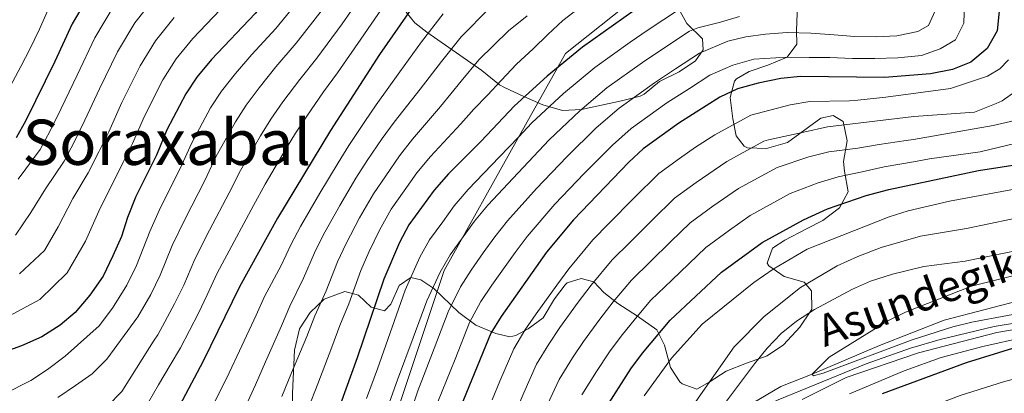
# Model space of a CAD drawing. Units: metres. Extents: x 634074 to 640953, y 766970 to 771733.
# Drawn here: x 636580 to 636831, y 770572 to 770667 of the extents above; entities that cross this region are included whole.
import ezdxf
from ezdxf.enums import TextEntityAlignment as Align

# ---------------------------------------------------------------- set-up
doc = ezdxf.new("R2010")
doc.units = ezdxf.units.M
doc.header["$MEASUREMENT"] = 0
doc.linetypes.add('DGN Style 3', pattern=[54.680556, 39.05754, -15.623016])
for name, color, linetype, lineweight in [('Nivel 11', 7, 'Continuous', 0), ('Nivel 21', 7, 'Continuous', 0), ('Nivel 35', 7, 'Continuous', 0), ('Nivel 4', 7, 'Continuous', 0), ('Nivel 43', 7, 'Continuous', 0), ('Nivel 45', 7, 'Continuous', 0), ('Nivel 5', 7, 'Continuous', 0), ('Nivel 57', 7, 'Continuous', 0)]:
    doc.layers.add(name, color=color, linetype=linetype, lineweight=lineweight)
doc.styles.add('Style-times', font='times.shx', dxfattribs={"bigfont": 'timesbig.shx'})
doc.styles.add('Style-timesi', font='timesi.shx', dxfattribs={"bigfont": 'timesibig.shx'})
doc.linetypes.add('5Zonar', pattern='A,-7.5,[73,dgnlstyle-md2_5e.shx,S=0.11968,R=180,X=0,Y=0],-7.5', length=15)

msp = doc.modelspace()

# ---------------------------------------------------------------- linework, layer by layer
at = {"layer": 'Nivel 11', "color": 142, "linetype": 'DGN Style 3', "lineweight": 20}
msp.add_polyline3d([(636763.24, 770567.577, 559.066), (636774.022, 770573.91, 556.753), (636781.961, 770577.024, 555), (636799.105, 770584.3, 553.58), (636815.565, 770590.8, 552.403), (636839.413, 770596.963, 550)], dxfattribs=at)
at = {"layer": 'Nivel 21', "color": 7, "linetype": 'DGN Style 3', "lineweight": 0}
msp.add_polyline3d([(636676.845, 770568.847, 612.817), (636688.397, 770603.41, 614.451), (636707.099, 770636.941, 619.875), (636719.2, 770658.607, 625.948), (636743.953, 770678.21, 626.909), (636760.455, 770689.043, 629.189), (636772.006, 770695.233, 630), (636776.406, 770702.971, 629.798), (636770.856, 770727.521, 629.062), (636774.706, 770737.839, 629.609), (636776.357, 770741.45, 630.162)], dxfattribs=at)
at = {"layer": 'Nivel 35', "color": 92, "linetype": '5Zonar', "lineweight": 0, "ltscale": 0.5}
for points in [[(636770.484, 770605.264, 576.28), (636771.848, 770609.078, 576.734), (636775.001, 770611.132, 577.318), (636780.557, 770613.965, 577.967), (636784.714, 770616.13, 579.259), (636788.882, 770619.356, 581.343), (636791.115, 770623.407, 583.532), (636790.203, 770628.622, 586.99), (636789.929, 770631.155, 589.197), (636790.902, 770636.361, 591.534), (636789.849, 770641.297, 593.481), (636787.301, 770642.798, 594.844), (636784.137, 770642.139, 595.688), (636775.691, 770635.987, 598.025), (636770.379, 770634.423, 600.361), (636765.545, 770634.617, 601.644), (636764.669, 770635.012, 601.919), (636762.619, 770637.658, 603.153), (636761.824, 770641.962, 604.256), (636761.147, 770647.408, 607.047), (636762.235, 770651.518, 609.664), (636762.758, 770652.112, 610.033), (636765.912, 770654.039, 611.396), (636770.718, 770655.598, 613.733), (636775.646, 770657.666, 614.317), (636778.028, 770660.981, 615.745), (636778.001, 770664.404, 617.303), (636778.202, 770670.999, 622.431)], [(636748.422, 770669.241, 626.845), (636750.094, 770666.211, 625.157), (636754.056, 770662.312, 623.21), (636754.205, 770659.524, 621.717), (636752.325, 770656.72, 621.003), (636748.178, 770653.923, 621.16), (636743.112, 770651.449, 621.587), (636739.218, 770648.207, 621.587), (636738.197, 770647.733, 621.587), (636733.515, 770646.555, 621.652), (636723.264, 770644.318, 624.184), (636718.448, 770644.064, 625.523), (636713.5, 770645.507, 627.537), (636708.61, 770647.672, 630.451), (636703.709, 770649.955, 634.34), (636702.421, 770650.618, 635.413), (636697.955, 770654.26, 638.724), (636683.931, 770664.037, 651.186), (636680.907, 770666.372, 654.225), (636678.693, 770669.067, 656.704)], [(636649.784, 770541.674, 631.973), (636649.795, 770572.229, 637.815), (636650.342, 770583.137, 639.373), (636651.567, 770588.598, 640.736), (636654.324, 770592.677, 640.866), (636657.904, 770596.116, 640.728), (636663.146, 770598.081, 639.618), (636666.587, 770597.085, 638.399), (636669.818, 770594.082, 636.029), (636673.237, 770593.169, 631.721), (636674.845, 770594.868, 629.506), (636676.963, 770599.576, 628.338), (636679.863, 770601.628, 627.364), (636682.403, 770601.014, 626.131), (636685.781, 770598.809, 623.149), (636692.105, 770592.724, 617.952), (636696.441, 770589.462, 614.382), (636701.529, 770587.347, 612.045), (636705.101, 770586.542, 608.366), (636706.604, 770586.88, 607.242), (636709.761, 770588.553, 606.463), (636713.564, 770591.366, 604.78), (636716.419, 770596.213, 602.633), (636719.143, 770599.787, 600.479), (636719.683, 770600.296, 600.102), (636723.225, 770601.338, 597.765), (636726.401, 770600.476, 596.467), (636728.958, 770597.834, 594.649), (636732.581, 770595.036, 592.652), (636737.516, 770591.803, 591.225), (636742.473, 770588.306, 588.223), (636744.405, 770584.391, 586.016), (636745.972, 770578.698, 581.667), (636748.351, 770575.125, 579.191), (636748.921, 770574.538, 578.746), (636752.635, 770573.258, 575.62), (636755.764, 770574.973, 574.852), (636760.052, 770577.796, 574.787), (636765.234, 770579.866, 574.397), (636770.544, 770581.683, 573.488), (636774.667, 770584.499, 573.328), (636778.854, 770588.975, 572.645), (636781.626, 770593.118, 572.168), (636781.86, 770593.563, 572.125), (636781.823, 770598.254, 572.385), (636779.904, 770600.394, 573.424), (636774.821, 770601.875, 573.878), (636770.947, 770604.569, 576.031), (636770.484, 770605.264, 576.28)]]:
    msp.add_polyline3d(points, dxfattribs=at)
at = {"layer": 'Nivel 4', "color": 30, "linetype": 'Continuous', "lineweight": 30, "flags": 128}
for points, elevation in [([(636657.282, 770691.441), (636648.231, 770677.958), (636640.301, 770668.749), (636629.237, 770657.088), (636625.458, 770652.606), (636622.652, 770648.324), (636617.82, 770639.184), (636615.19, 770632.726), (636609.999, 770622.258), (636607.81, 770616.845), (636606.332, 770612.068), (636604.155, 770607.16), (636601.64, 770601.987), (636598.311, 770597.133), (636594.573, 770592.681), (636590.742, 770589.47), (636586.062, 770586.504), (636580.871, 770584.205), (636574.414, 770581.932)], 675), ([(636612.871, 770691.521), (636605.504, 770683.709), (636599.264, 770675.533), (636593.756, 770666.171), (636589.37, 770656.521), (636581.984, 770641.572), (636579.544, 770637.171)], 700), ([(636680.455, 770670.596), (636671.914, 770658.297), (636659.478, 770639.036), (636646.026, 770616.707), (636636.349, 770599.208), (636627.067, 770580.38), (636612.079, 770552.053)], 650), ([(636736.717, 770669.514), (636723.588, 770660.236), (636714.536, 770652.785), (636706.238, 770645.254), (636697.79, 770636.261), (636689.483, 770628.003), (636685.799, 770623.832), (636679.378, 770615.018), (636676.979, 770610.536), (636673.042, 770601.173), (636666.277, 770581.158), (636660.461, 770565.291)], 625), ([(636829.537, 770669.324), (636828.994, 770664.366), (636826.447, 770659.887), (636822.337, 770656.365), (636817.675, 770654.549), (636812.098, 770653.374), (636800.379, 770652.458), (636778.955, 770652.775), (636773.99, 770652.185), (636768.258, 770651.067), (636762.996, 770649.565), (636758.456, 770647.463), (636748.054, 770640.845), (636739.018, 770634.363), (636735.379, 770630.933), (636721.229, 770616.29), (636714.439, 770608.095), (636702.843, 770591.72), (636700.286, 770587.422), (636691.922, 770567.21)], 600), ([(636729.139, 770567.863), (636735.843, 770578.382), (636738.842, 770582.384), (636745.874, 770590.761), (636758.882, 770602.99), (636769.226, 770610.526), (636779.73, 770616.283), (636785.826, 770619.048), (636795.728, 770622.432), (636801.477, 770624.02), (636824.239, 770628.826), (636841.21, 770631.422)], 575), ([(636837.57, 770585.034), (636821.138, 770579.954), (636799.78, 770571.995)], 575)]:
    msp.add_lwpolyline(points, dxfattribs=dict(at, elevation=elevation))
at = {"layer": 'Nivel 5', "color": 30, "linetype": 'Continuous', "lineweight": 0, "flags": 128}
for points, elevation in [([(636652.967, 770674.025), (636645.538, 770664.978), (636639.489, 770658.334), (636635.285, 770653.477), (636631.745, 770649.035), (636628.985, 770644.753), (636624.087, 770635.728), (636621.357, 770629.522), (636616.236, 770619.397), (636613.517, 770613.317), (636610.151, 770604.672), (636607.697, 770599.637), (636604.062, 770593.782), (636600.604, 770589.336), (636591.983, 770581.64), (636587.506, 770578.237), (636583.269, 770575.444), (636576.399, 770571.941)], 670), ([(636614.997, 770673.06), (636609.741, 770666.362), (636605.314, 770659.032), (636600.75, 770649.586), (636597.04, 770641.623), (636594.377, 770636.241), (636591.726, 770631.205), (636586.957, 770624.153), (636583.239, 770618.176), (636579.406, 770612.384)], 690), ([(636604.502, 770670.947), (636599.535, 770662.601), (636595.06, 770653.053), (636590.99, 770644.589), (636588.18, 770638.906), (636585.635, 770634.188), (636580.006, 770626.589)], 695), ([(636667.245, 770673.148), (636662.44, 770666.161), (636656.013, 770657.436), (636651.633, 770652.014), (636647.381, 770646.256), (636644.321, 770641.894), (636641.651, 770637.611), (636636.622, 770628.816), (636633.691, 770623.114), (636628.711, 770613.676), (636624.933, 770606.262), (636622.144, 770599.697), (636619.812, 770594.937), (636615.564, 770587.081), (636614.668, 770585.711), (636613.48, 770583.825), (636606.428, 770572.612), (636602.765, 770568.931)], 660), ([(636820.728, 770671.454), (636820.525, 770666.34), (636818.45, 770662.024), (636814.491, 770659.801), (636809.799, 770658.06), (636803.718, 770657.444), (636797.877, 770657.316), (636792.197, 770657.352), (636786.435, 770657.55), (636781.241, 770657.59), (636775.561, 770657.626), (636767.139, 770657.136), (636761.748, 770655.647)], 605), ([(636587.707, 770669.735), (636585.445, 770664.785), (636583.079, 770659.847), (636580.746, 770655.318), (636575.14, 770644.962)], 705), ([(636631.375, 770669.673), (636624.49, 770662.412), (636620.219, 770657.191), (636616.872, 770651.893), (636612.13, 770642.651), (636609.14, 770635.691), (636606.771, 770630.911), (636603.908, 770625.24), (636600.859, 770619.281), (636597.183, 770610.832), (636592.507, 770602.81), (636585.581, 770596.031), (636577.684, 770591.819)], 680), ([(636657.704, 770670.093), (636650.776, 770661.207), (636645.561, 770655.174), (636641.333, 770649.867), (636638.033, 770645.464), (636635.318, 770641.182), (636630.354, 770632.272), (636627.524, 770626.318), (636622.473, 770616.536), (636619.225, 770609.79), (636616.148, 770602.185), (636613.754, 770597.287), (636610.501, 770591.628), (636602.553, 770580.854), (636598.85, 770577.132), (636594.654, 770574.178), (636590.135, 770571.14)], 665), ([(636672.424, 770669.818), (636667.177, 770662.229), (636661.251, 770653.665), (636657.705, 770648.854), (636653.429, 770642.646), (636650.609, 770638.323), (636647.984, 770634.04), (636642.889, 770625.36), (636639.858, 770619.91), (636634.948, 770610.815), (636630.641, 770602.735), (636628.141, 770597.21), (636625.869, 770592.587), (636621.315, 770583.73), (636618.697, 770579.304), (636615.765, 770574.288), (636608.12, 770561.122)], 655), ([(636688.155, 770668.672), (636682.645, 770661.513), (636677.089, 770653.889), (636671.087, 770645.516), (636668.181, 770641.322), (636664.153, 770635.186), (636661.393, 770630.806), (636656.785, 770623.056), (636651.828, 770614.55), (636649.493, 770610.099), (636646.916, 770604.703), (636642.726, 770596.758), (636640.565, 770592.01), (636636.339, 770582.956), (636633.745, 770577.362), (636629.752, 770569.323)], 645), ([(636699.876, 770670.144), (636692.676, 770662.817), (636687.687, 770656.537), (636682.264, 770649.482), (636675.686, 770641.138), (636672.585, 770636.949), (636668.828, 770631.337), (636665.889, 770626.859), (636661.833, 770619.926), (636657.631, 770612.394), (636655.38, 770607.867), (636652.647, 770601.452), (636649.104, 770594.309), (636646.993, 770589.297), (636642.963, 770580.159), (636640.424, 770574.344), (636637.114, 770567.105)], 640), ([(636722.536, 770670.022), (636718.585, 770666.948), (636714.718, 770663.387), (636710.974, 770659.747), (636706.785, 770655.9), (636702.883, 770651.69), (636699.423, 770648.011), (636695.922, 770644.413), (636694.64, 770642.992), (636692.614, 770640.668), (636684.884, 770632.381), (636681.394, 770628.204), (636678.178, 770623.639), (636674.881, 770618.965), (636671.93, 770613.666), (636669.237, 770608.082), (636667.154, 770603.404), (636664.108, 770594.95), (636661.86, 770589.411), (636659.849, 770583.871), (636656.211, 770574.565), (636653.782, 770568.308)], 630), ([(636668.652, 770570.856), (636671.406, 770578.368), (636675.163, 770588.995), (636678.49, 770598.422), (636682.151, 770606.772), (636684.656, 770611.185), (636688.015, 770615.818), (636690.949, 770619.868), (636694.474, 770624.021), (636702.477, 770632.266), (636707.242, 770637.316), (636710.676, 770640.951), (636718.704, 770648.414), (636726.674, 770655.061), (636735.717, 770661.471), (636740.221, 770664.567), (636748.232, 770669.834)], 620), ([(636813.227, 770669.454), (636811.553, 770665.708), (636808.806, 770664.145), (636803.46, 770663.048), (636798.268, 770662.844), (636792.751, 770662.881), (636787.554, 770663.327), (636781.627, 770663.767), (636775.621, 770663.962), (636770.107, 770663.513), (636765.082, 770662.824), (636760.5, 770661.73), (636753.344, 770658.648), (636747.229, 770654.673), (636741.885, 770651.158), (636732.846, 770644.712), (636727.041, 770639.673), (636719.553, 770632.346), (636711.853, 770624.278), (636704.456, 770616.058), (636701.249, 770611.941), (636698.337, 770607.876), (636695.213, 770603.519), (636692.497, 770599.246), (636689.388, 770592.922), (636685.812, 770583.588), (636681.664, 770572.789), (636678.636, 770563.524)], 610), ([(636619.743, 770667.736), (636614.98, 770661.776), (636611.093, 770655.462), (636606.44, 770646.118), (636603.09, 770638.657), (636600.574, 770633.576), (636597.817, 770628.223), (636593.908, 770621.717), (636590.211, 770614.504), (636586.704, 770608.487), (636580.42, 770602.593)], 685), ([(636763.493, 770667.989), (636758.636, 770666.571), (636752.876, 770665.122), (636750.788, 770664.241), (636743.725, 770659.62), (636738.801, 770656.314), (636729.76, 770649.886), (636722.873, 770644.044), (636715.114, 770636.648), (636707.165, 770628.272), (636699.465, 770620.039), (636696.099, 770615.904), (636689.934, 770607.352), (636687.324, 770603.009), (636683.939, 770595.672), (636680.488, 770586.291), (636676.535, 770575.578), (636674.469, 770569.944)], 615), ([(636709.446, 770668.166), (636704.762, 770664.357), (636697.196, 770656.963), (636692.729, 770651.561), (636687.439, 770645.075), (636680.285, 770636.759), (636676.99, 770632.577)], 635), ([(636831.912, 770656.948), (636829.658, 770654.659), (636826.589, 770652.849), (636817.121, 770649.691), (636800.667, 770647.45), (636793.555, 770646.675), (636791.449, 770646.57), (636781.363, 770646.383), (636776.357, 770645.557), (636766.342, 770642.908), (636757.234, 770637.928), (636752.288, 770634.781), (636748.229, 770631.86), (636742.99, 770628.088), (636736.571, 770621.782), (636730.283, 770615.344), (636726.158, 770611.184), (636720.083, 770603.862), (636717.007, 770599.688), (636711.784, 770592.358), (636708.905, 770588.209), (636706.056, 770583.51), (636702.53, 770575.233), (636700.596, 770570.542)], 595), ([(636761.748, 770655.647), (636755.9, 770653.055), (636750.733, 770649.726), (636744.969, 770646.001), (636735.932, 770639.537), (636731.21, 770635.303), (636723.991, 770628.043), (636716.541, 770620.284), (636709.447, 770612.076), (636706.399, 770607.977), (636700.491, 770599.686), (636697.67, 770595.483), (636694.837, 770590.172), (636691.137, 770580.884), (636686.793, 770569.999)], 605), ([(636833.724, 770649.04), (636830.255, 770646.578), (636828.719, 770645.835), (636823.219, 770643.682), (636807.81, 770642.586), (636785.842, 770639.977), (636779.849, 770638.55), (636770.828, 770636.589), (636769.689, 770636.252), (636760.232, 770631.077), (636752.468, 770625.79), (636746.963, 770621.813), (636741.238, 770616.228), (636735.611, 770610.543), (636731.087, 770606.078), (636725.727, 770599.629), (636722.466, 770595.362), (636717.799, 770588.864), (636714.967, 770584.698), (636711.827, 770579.598), (636708.598, 770572.286), (636706.643, 770567.523)], 590), ([(636714.667, 770569.338), (636717.597, 770575.686), (636721.03, 770581.187), (636723.813, 770585.37), (636727.924, 770591.036), (636731.371, 770595.396), (636736.016, 770600.972), (636740.939, 770605.742), (636745.905, 770610.673), (636750.936, 770615.539), (636756.706, 770619.72), (636763.23, 770624.227), (636773.036, 770629.595), (636781.091, 770632.302), (636786.179, 770633.599), (636793.588, 770634.501), (636799.037, 770635.424), (636805.888, 770636.419), (636807.716, 770636.697), (636828.028, 770640.284), (636835.723, 770642.05)], 585), ([(636841.946, 770637.697), (636824.696, 770633.584), (636811.816, 770631.811), (636807.725, 770631.073), (636800.257, 770629.722), (636794.658, 770628.466), (636788.587, 770627.207), (636783.458, 770625.675), (636776.383, 770622.939), (636766.228, 770617.376), (636760.945, 770613.65), (636754.909, 770609.264), (636750.572, 770605.119), (636746.267, 770600.941), (636740.945, 770595.866), (636737.015, 770591.163), (636733.383, 770586.71), (636730.406, 770582.692), (636727.092, 770577.676), (636723.368, 770571.774)], 580), ([(636676.99, 770632.577), (636673.503, 770627.488), (636670.385, 770622.912), (636666.882, 770616.796), (636663.434, 770610.238), (636661.267, 770605.636), (636658.377, 770598.201), (636655.482, 770591.86), (636653.421, 770586.584), (636649.587, 770577.362), (636647.103, 770571.326)], 635), ([(636840.261, 770625.346), (636816.878, 770621.059), (636806.35, 770618.541), (636801.579, 770617.038), (636780.705, 770608.844), (636772.009, 770603.745), (636767.141, 770600.379), (636754, 770589.726), (636746.197, 770581.144), (636739.214, 770571.514)], 570), ([(636849.598, 770620.016), (636821.19, 770614.096), (636809.481, 770612.117), (636799.521, 770609.223), (636793.582, 770606.937), (636788.363, 770604.566), (636778.994, 770599.055), (636769.722, 770591.678), (636762.148, 770583.977), (636751.806, 770569.222)], 565), ([(636837.438, 770609.184), (636820.831, 770605.807), (636810.382, 770604.404), (636802.389, 770602.445), (636796.773, 770600.666), (636792.207, 770598.625), (636782.549, 770593.494), (636777.948, 770590.536), (636774.094, 770587.35), (636770.526, 770583.66), (636767.299, 770579.702), (636756.886, 770565.783), (636754.408, 770561.057), (636752.896, 770557.231), (636752.902, 770556.501), (636754.996, 770558.546), (636762.175, 770563.877), (636770.64, 770569.233), (636773.319, 770570.538), (636795.693, 770579.705), (636806.936, 770583.632), (636814.498, 770585.877), (636828.266, 770589.151), (636874.699, 770596.822)], 560), ([(636833.028, 770602.063), (636822.525, 770599.436), (636805.676, 770592.839), (636801.225, 770590.559), (636786.294, 770581.326), (636781.961, 770577.024), (636782.274, 770576.587), (636784.784, 770577.257), (636807.415, 770585.77), (636817.738, 770589.047), (636822.586, 770590.268), (636849.796, 770595.381)], 555), ([(636779.45, 770570.576), (636790.621, 770576.16), (636808.986, 770582.497), (636828.908, 770587.632), (636838.306, 770589.221)], 565), ([(636791.485, 770572.055), (636805.33, 770577.844), (636814.733, 770581.233), (636825.402, 770584.084), (636835.92, 770586.46)], 570), ([(636759.097, 770505.6), (636760.07, 770513.518), (636762.22, 770523.667), (636764.313, 770529.313), (636770.968, 770541.03), (636774.66, 770546.09), (636778.225, 770549.594), (636787.08, 770556.485), (636791.773, 770559.298), (636798.624, 770563.077), (636808.234, 770567.272), (636819.572, 770571.6), (636830.606, 770575.07), (636841.086, 770577.863)], 580)]:
    msp.add_lwpolyline(points, dxfattribs=dict(at, elevation=elevation))
at = {"layer": 'Nivel 57', "color": 92, "linetype": 'DGN Style 3', "lineweight": 0}
for points in [[(636778.202, 770670.999, 622.431), (636778.001, 770664.404, 617.303), (636778.028, 770660.981, 615.745), (636775.646, 770657.666, 614.317), (636770.718, 770655.598, 613.733), (636765.912, 770654.039, 611.396), (636762.758, 770652.112, 610.033), (636762.235, 770651.518, 609.664), (636761.147, 770647.408, 607.047), (636761.824, 770641.962, 604.256), (636762.619, 770637.658, 603.153), (636764.669, 770635.012, 601.919), (636765.545, 770634.617, 601.644), (636770.379, 770634.423, 600.361), (636775.691, 770635.987, 598.025), (636784.137, 770642.139, 595.688), (636787.301, 770642.798, 594.844), (636789.849, 770641.297, 593.481), (636790.902, 770636.361, 591.534), (636789.929, 770631.155, 589.197), (636790.203, 770628.622, 586.99), (636791.115, 770623.407, 583.532), (636788.882, 770619.356, 581.343), (636784.714, 770616.13, 579.259), (636780.557, 770613.965, 577.967), (636775.001, 770611.132, 577.318), (636771.848, 770609.078, 576.734), (636770.484, 770605.264, 576.28), (636770.947, 770604.569, 576.031), (636774.821, 770601.875, 573.878), (636779.904, 770600.394, 573.424), (636781.823, 770598.254, 572.385), (636781.86, 770593.563, 572.125), (636781.626, 770593.118, 572.168), (636778.854, 770588.975, 572.645), (636774.667, 770584.499, 573.328), (636770.544, 770581.683, 573.488), (636765.234, 770579.866, 574.397), (636760.052, 770577.796, 574.787), (636755.764, 770574.973, 574.852), (636752.635, 770573.258, 575.62), (636748.921, 770574.538, 578.746), (636748.351, 770575.125, 579.191), (636745.972, 770578.698, 581.667), (636744.405, 770584.391, 586.016), (636742.473, 770588.306, 588.223), (636737.516, 770591.803, 591.225), (636732.581, 770595.036, 592.652), (636728.958, 770597.834, 594.649), (636726.401, 770600.476, 596.467), (636723.225, 770601.338, 597.765), (636719.683, 770600.296, 600.102), (636719.143, 770599.787, 600.479), (636716.419, 770596.213, 602.633), (636713.564, 770591.366, 604.78), (636709.761, 770588.553, 606.463), (636706.604, 770586.88, 607.242), (636705.101, 770586.542, 608.366), (636701.529, 770587.347, 612.045), (636696.441, 770589.462, 614.382), (636692.105, 770592.724, 617.952), (636685.781, 770598.809, 623.149), (636682.403, 770601.014, 626.131), (636679.863, 770601.628, 627.364), (636676.963, 770599.576, 628.338), (636674.845, 770594.868, 629.506), (636673.237, 770593.169, 631.721), (636669.818, 770594.082, 636.029), (636666.587, 770597.085, 638.399), (636663.146, 770598.081, 639.618), (636657.904, 770596.116, 640.728), (636654.324, 770592.677, 640.866), (636651.567, 770588.598, 640.736), (636650.342, 770583.137, 639.373), (636649.795, 770572.229, 637.815), (636649.784, 770541.674, 631.973)], [(636678.693, 770669.067, 656.704), (636680.907, 770666.372, 654.225), (636683.931, 770664.037, 651.186), (636697.955, 770654.26, 638.724), (636702.421, 770650.618, 635.413), (636703.709, 770649.955, 634.34), (636708.61, 770647.672, 630.451), (636713.5, 770645.507, 627.537), (636718.448, 770644.064, 625.523), (636723.264, 770644.318, 624.184), (636733.515, 770646.555, 621.652), (636738.197, 770647.733, 621.587), (636739.218, 770648.207, 621.587), (636743.112, 770651.449, 621.587), (636748.178, 770653.923, 621.16), (636752.325, 770656.72, 621.003), (636754.205, 770659.524, 621.717), (636754.056, 770662.312, 623.21), (636750.094, 770666.211, 625.157), (636748.422, 770669.241, 626.845)]]:
    msp.add_polyline3d(points, dxfattribs=at)

# ---------------------------------------------------------------- texts
at = {"layer": 'Nivel 43', "color": 4, "linetype": 'Continuous', "lineweight": 0, "style": 'Style-timesi'}
msp.add_text('Asundegiko Erreka', height=7.99999, rotation=19.77361, dxfattribs=at).set_placement((636785.136, 770583.903, 556.139))
at = {"layer": 'Nivel 45', "color": 7, "linetype": 'Continuous', "lineweight": 0, "style": 'Style-times'}
msp.add_text('Soraxabal', height=11.5, dxfattribs=at).set_placement((636617.821, 770636.006, 674.157), align=Align.MIDDLE_CENTER)

doc.saveas('drawing.dxf')
